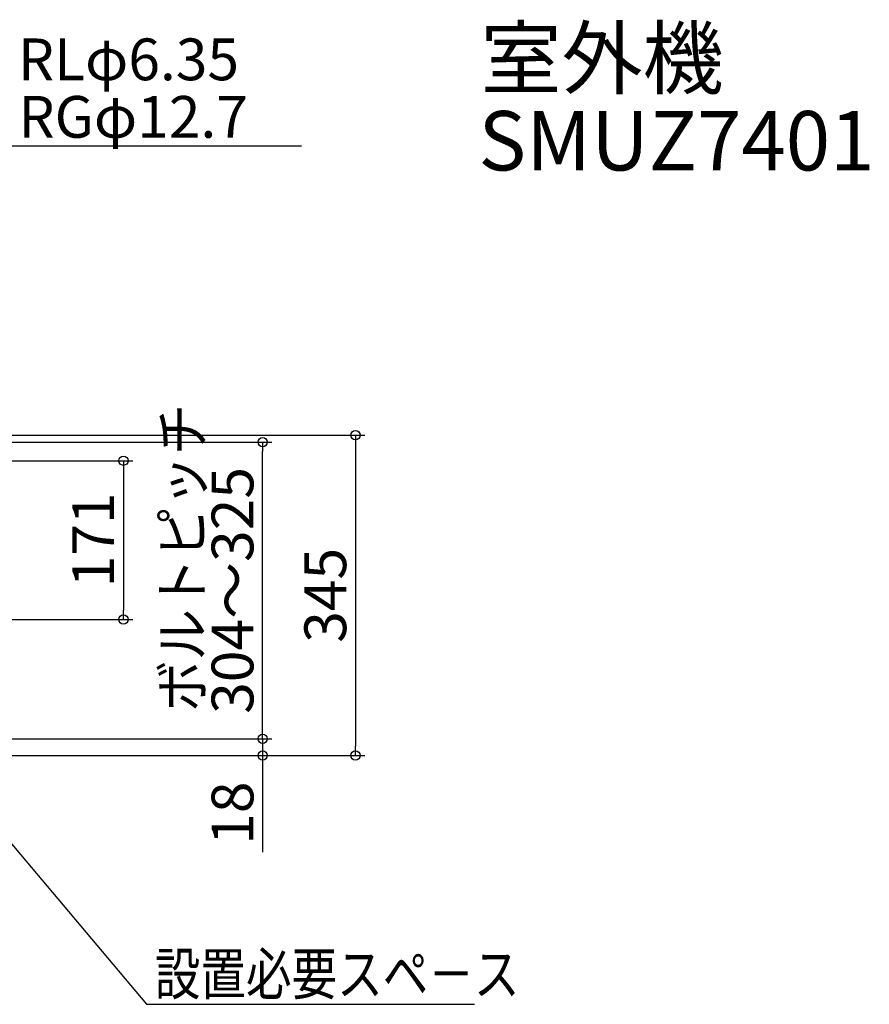
# Model space of a CAD drawing. Extents: x -999 to 1704, y -708 to 618.
# Drawn here: x 788 to 1704, y -443 to 618 of the extents above; entities that cross this region are included whole.
import ezdxf
from ezdxf.enums import TextEntityAlignment as Align

# ---------------------------------------------------------------- set-up
doc = ezdxf.new("R2010")
doc.units = 0
doc.header["$LTSCALE"] = 100
doc.header["$MEASUREMENT"] = 0
doc.header["$PDMODE"] = 3
doc.header["$PDSIZE"] = -2
doc.layers.get('0').update_dxf_attribs({"linetype": 'CONTINUOUS'})
doc.layers.get('DEFPOINTS').update_dxf_attribs({"linetype": 'CONTINUOUS'})
for name, color, linetype in [('ETC', 61, 'CONTINUOUS'), ('NOTE', 4, 'CONTINUOUS'), ('SIZE', 30, 'CONTINUOUS')]:
    doc.layers.add(name, color=color, linetype=linetype)
doc.styles.get("Standard").update_dxf_attribs({"font": 'SIMPLEX.shx', "bigfont": 'extfont.shx'})
doc.dimstyles.get("Standard").update_dxf_attribs({"dimtxt": 45, "dimasz": 10, "dimexe": 10, "dimexo": 10, "dimgap": 10, "dimtad": 1, "dimdsep": 46, "dimtxsty": 'STANDARD', "dimblk": 'ORIGIN', "dimcen": 0.082, "dimclrd": 256, "dimclre": 256, "dimclrt": 256, "dimadec": 0, "dimazin": 0, "dimtfac": 1, "dimtmove": 0, "dimatfit": 3, "dimldrblk": 'OPEN30', "dimfxl": 1, "dimtolj": 1, "dimtzin": 0, "dimlwd": -1, "dimarcsym": 0})

# ---------------------------------------------------------------- blocks, each defined once
blk = doc.blocks.new('_ORIGIN')
at = {"color": 0, "linetype": 'ByBlock'}
blk.add_line((0, 0), (-1, 0), dxfattribs=at)
blk.add_circle((0, 0), 0.5, dxfattribs=at)
blk = doc.blocks.new('*D10')
at = {"layer": 'DEFPOINTS', "color": 0, "transparency": 16777216}
for p in [(257.8, 162.5), (1050, 162.5), (257.8, -157)]:
    blk.add_point(p, dxfattribs=at)
at = {"layer": 'SIZE', "lineweight": -2, "transparency": 16777216}
for p, q in [((267.8, 162.5), (1060, 162.5)), ((267.8, -157), (1060, -157))]:
    blk.add_line(p, q, dxfattribs=at)
at = {"layer": 'SIZE', "transparency": 16777216}
blk.add_line((1050, -147), (1050, 152.5), dxfattribs=at)
at = {"layer": 'SIZE', "transparency": 16777216, "xscale": 10, "yscale": 10, "zscale": 10}
for p, rotation in [((1050, 162.5), 90), ((1050, -157), 270)]:
    blk.add_blockref('_ORIGIN', p, dxfattribs=dict(at, rotation=rotation))
at = {"layer": 'SIZE', "transparency": 16777216, "insert": (1017.5, 2.8), "char_height": 45, "attachment_point": 5, "rotation": 90}
blk.add_mtext('\\A1;304～325', dxfattribs=at)
blk = doc.blocks.new('_Open30')
at = {"color": 0, "linetype": 'ByBlock', "lineweight": -2}
for p, q in [((-1, 0.27), (0, 0)), ((0, 0), (-1, -0.27)), ((0, 0), (-1, 0))]:
    blk.add_line(p, q, dxfattribs=at)
blk = doc.blocks.new('*D11')
at = {"layer": 'DEFPOINTS', "color": 0, "transparency": 16777216}
for p in [(257.8, -157), (1050, -157), (250, -175)]:
    blk.add_point(p, dxfattribs=at)
at = {"layer": 'SIZE', "transparency": 16777216}
for p, q in [((1050, -147), (1050, -137)), ((1050, -157), (1050, -175)), ((1050, -185), (1050, -279.3))]:
    blk.add_line(p, q, dxfattribs=at)
at = {"layer": 'SIZE', "lineweight": -2, "transparency": 16777216}
for p, q in [((267.8, -157), (1060, -157)), ((260, -175), (1060, -175))]:
    blk.add_line(p, q, dxfattribs=at)
at = {"layer": 'SIZE', "transparency": 16777216, "xscale": 10, "yscale": 10, "zscale": 10}
for p, rotation in [((1050, -157), 270), ((1050, -175), 90)]:
    blk.add_blockref('_ORIGIN', p, dxfattribs=dict(at, rotation=rotation))
at = {"layer": 'SIZE', "transparency": 16777216, "insert": (1017.5, -237.1), "char_height": 45, "attachment_point": 5, "rotation": 90}
blk.add_mtext('\\A1;18', dxfattribs=at)
blk = doc.blocks.new('*D13')
at = {"layer": 'DEFPOINTS', "color": 0, "transparency": 16777216}
for p in [(388, 142.5), (472.8, -28.5), (900, -28.5)]:
    blk.add_point(p, dxfattribs=at)
at = {"layer": 'SIZE', "lineweight": -2, "transparency": 16777216}
for p, q in [((398, 142.5), (910, 142.5)), ((482.8, -28.5), (910, -28.5))]:
    blk.add_line(p, q, dxfattribs=at)
at = {"layer": 'SIZE', "transparency": 16777216}
blk.add_line((900, 132.5), (900, -18.5), dxfattribs=at)
at = {"layer": 'SIZE', "transparency": 16777216, "xscale": 10, "yscale": 10, "zscale": 10}
for p, rotation in [((900, 142.5), 90), ((900, -28.5), 270)]:
    blk.add_blockref('_ORIGIN', p, dxfattribs=dict(at, rotation=rotation))
at = {"layer": 'SIZE', "transparency": 16777216, "insert": (867.5, 57.2), "char_height": 45, "attachment_point": 5, "rotation": 90}
blk.add_mtext('\\A1;171', dxfattribs=at)
blk = doc.blocks.new('*D14')
at = {"layer": 'DEFPOINTS', "color": 0, "transparency": 16777216}
for p in [(262.5, 170), (250, -175), (1150, -175)]:
    blk.add_point(p, dxfattribs=at)
at = {"layer": 'SIZE', "lineweight": -2, "transparency": 16777216}
for p, q in [((272.5, 170), (1160, 170)), ((260, -175), (1160, -175))]:
    blk.add_line(p, q, dxfattribs=at)
at = {"layer": 'SIZE', "transparency": 16777216}
blk.add_line((1150, 160), (1150, -165), dxfattribs=at)
at = {"layer": 'SIZE', "transparency": 16777216, "xscale": 10, "yscale": 10, "zscale": 10}
for p, rotation in [((1150, 170), 90), ((1150, -175), 270)]:
    blk.add_blockref('_ORIGIN', p, dxfattribs=dict(at, rotation=rotation))
at = {"layer": 'SIZE', "transparency": 16777216, "insert": (1117.5, -2.5), "char_height": 45, "attachment_point": 5, "rotation": 90}
blk.add_mtext('\\A1;345', dxfattribs=at)

msp = doc.modelspace()

# ---------------------------------------------------------------- linework, layer by layer
at = {"layer": 'NOTE'}
for p, q in [((750, -235.27202076), (925.00181822, -443.00181819)), ((925.00181822, -443.00181819), (1278.29848898, -443.00181819))]:
    msp.add_line(p, q, dxfattribs=at)
msp.add_lwpolyline([(429, -8.5), (761.03063181, 481.80600922), (1091.95693304, 481.80600922)], dxfattribs=at)

# ---------------------------------------------------------------- texts
at = {"layer": 'ETC'}
msp.add_text('室外機', height=64, dxfattribs=at).set_placement((1284.7171709, 544.10271689))
at = {"layer": 'ETC', "width": 0.927152}
msp.add_text('SMUZ7401', height=64, dxfattribs=at).set_placement((1282.5272309, 455.16644689), (1709.1939009, 455.16644689), align=Align.FIT)
at = {"layer": 'NOTE'}
for s, p in [('RLφ6.35', (786.30430928, 552.31032819)), ('RGφ12.7', (786.90169279, 490.36199157))]:
    msp.add_text(s, height=45, dxfattribs=at).set_placement(p)
at = {"layer": 'NOTE', "width": 0.8}
msp.add_text('設置必要スペ－ス', height=45, rotation=359.9999974955, dxfattribs=at).set_placement((933.78596084, -432.79955277))
at = {"layer": 'SIZE', "width": 0.9}
msp.add_text('ボルトピッチ', height=45, rotation=90.0000025045, dxfattribs=at).set_placement((985.85621362, -127.93739247))

# ---------------------------------------------------------------- dimensions: what is measured, and where the dimension line sits
at = {"layer": 'SIZE'}
dim = msp.add_linear_dim(base=(1150, -175), p1=(262.5, 170), p2=(250, -175), angle=90, dimstyle='STANDARD', override={"dimdec": 7}, dxfattribs=at)
dim.commit()
dim.dimension.update_dxf_attribs({"geometry": '*D14', "text_midpoint": (1117.5, -2.5)})
dim = msp.add_linear_dim(base=(1050, 162.5), p1=(257.8224905, -157), p2=(257.8224905, 162.5), angle=90, text='304～325', dimstyle='STANDARD', override={"dimdec": 8}, dxfattribs=at)
dim.commit()
dim.dimension.update_dxf_attribs({"geometry": '*D10', "text_midpoint": (1050, 2.75), "dimtype": 160})
for base, p1, p2, picture, middle in [((900, -28.5), (388, 142.5), (472.8237542322, -28.5), '*D13', (900, 57.25)), ((1050, -157), (250, -175), (257.8224905006, -157), '*D11', (1050, -237.1428571429))]:
    dim = msp.add_linear_dim(base=base, p1=p1, p2=p2, angle=90, dimstyle='STANDARD', override={"dimdec": 8}, dxfattribs=at)
    dim.commit()
    dim.dimension.update_dxf_attribs({"geometry": picture, "text_midpoint": middle, "dimtype": 160})

doc.saveas('drawing.dxf')
